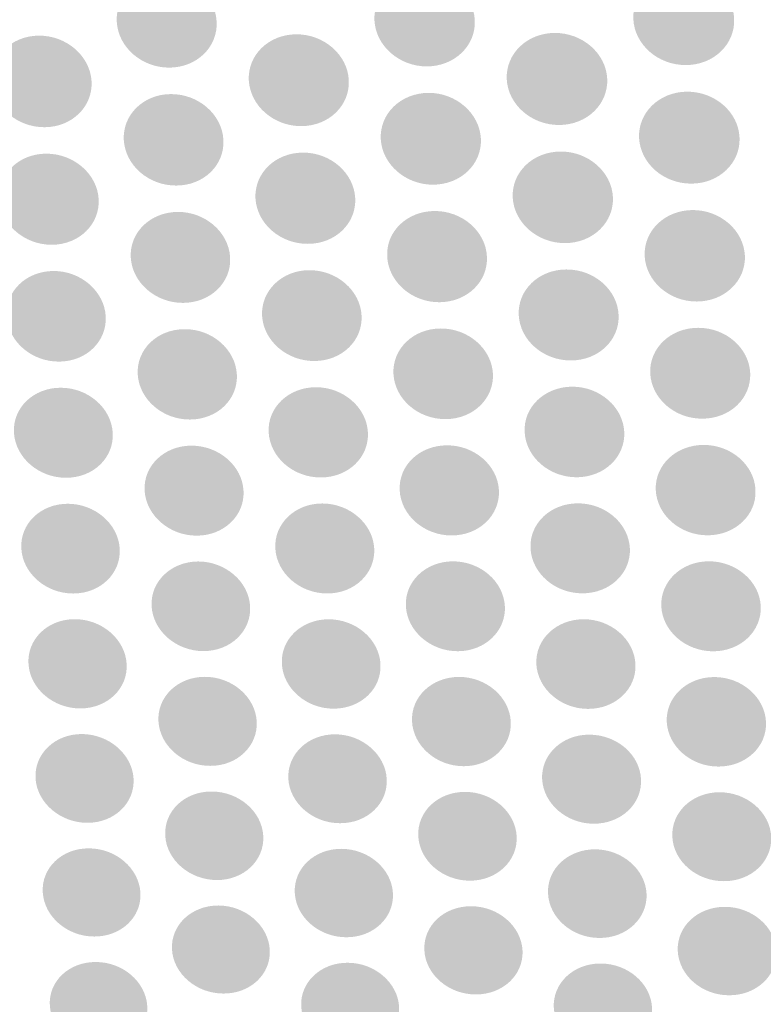
# Model space of a CAD drawing. Units: millimetres. Extents: x 0 to 1917, y 0 to 1352.
# Drawn here: x 577 to 600, y 837 to 868 of the extents above; entities that cross this region are included whole.
import ezdxf

# ---------------------------------------------------------------- set-up
doc = ezdxf.new("R2010")
doc.units = ezdxf.units.MM
doc.layers.add('AV_sys', color=7, linetype='Continuous')
doc.layers.add('图层 1', color=7, linetype='Continuous', lineweight=0)
doc.styles.get("Standard").update_dxf_attribs({"font": 'arial.ttf'})
doc.dimstyles.get("Standard").update_dxf_attribs({"dimtxt": 0.18, "dimasz": 0.18, "dimexe": 0.18, "dimexo": 0.0625, "dimgap": 0.09, "dimtad": 0, "dimtih": 1, "dimtoh": 1, "dimdec": 4, "dimzin": 0, "dimdsep": 46, "dimtxsty": 'Standard', "dimcen": 0.09, "dimadec": 0, "dimazin": 0, "dimtfac": 1, "dimtdec": 4, "dimtofl": 0, "dimtmove": 0, "dimatfit": 3, "dimfxl": 1, "dimtolj": 1, "dimtzin": 0, "dimarcsym": 0})

# ---------------------------------------------------------------- blocks, each defined once
blk = doc.blocks.new('*D409')
at = {"layer": 'AV_sys', "color": 0, "lineweight": -2, "transparency": 16777216}
for p, q in [((600.269, 878.396), (382.78, 878.396)), ((382.96, 858.396), (382.96, 784.106)), ((382.96, 677.194), (382.96, 751.484)), ((600.675, 657.194), (382.78, 657.194))]:
    blk.add_line(p, q, dxfattribs=at)
at = {"layer": 'AV_sys', "color": 0, "transparency": 16777216}
for points in [[(379.627, 858.396), (386.294, 858.396), (382.96, 878.396)], [(379.627, 677.194), (386.294, 677.194), (382.96, 657.194)]]:
    blk.add_solid(points, dxfattribs=at)
at = {"layer": 'Defpoints', "color": 0, "transparency": 16777216}
for p in [(382.96, 878.396), (600.331, 878.396), (600.738, 657.194)]:
    blk.add_point(p, dxfattribs=at)
at = {"layer": 'AV_sys', "color": 0, "transparency": 16777216, "insert": (382.96, 767.795), "char_height": 5, "attachment_point": 5, "rotation": 90}
blk.add_mtext('\\A1;221.2018', dxfattribs=at)
blk = doc.blocks.new('*D410')
at = {"layer": 'AV_sys', "color": 0, "lineweight": -2, "transparency": 16777216}
for p, q in [((600.269, 878.396), (415.124, 878.396)), ((415.304, 858.396), (415.304, 798.073)), ((415.304, 705.694), (415.304, 766.017)), ((600.372, 685.694), (415.124, 685.694))]:
    blk.add_line(p, q, dxfattribs=at)
at = {"layer": 'AV_sys', "color": 0, "transparency": 16777216}
for points in [[(411.97, 858.396), (418.637, 858.396), (415.304, 878.396)], [(411.97, 705.694), (418.637, 705.694), (415.304, 685.694)]]:
    blk.add_solid(points, dxfattribs=at)
at = {"layer": 'Defpoints', "color": 0, "transparency": 16777216}
for p in [(600.331, 878.396), (415.304, 685.694), (600.435, 685.694)]:
    blk.add_point(p, dxfattribs=at)
at = {"layer": 'AV_sys', "color": 0, "transparency": 16777216, "insert": (415.304, 782.045), "char_height": 5, "attachment_point": 5, "rotation": 90}
blk.add_mtext('\\A1;192.7023', dxfattribs=at)

msp = doc.modelspace()

# ---------------------------------------------------------------- hatches: boundary and pattern name
at = {"layer": '图层 1', "true_color": 0x231815, "transparency": 33554687}
h = msp.add_hatch(color=250, dxfattribs=at)
edge = h.paths.add_edge_path()
edge.add_spline(control_points=[(582.93691, 867.77075), (582.98193, 866.98618), (582.32875, 866.348), (581.47671, 866.34434), (580.62832, 866.34056), (579.90011, 866.97117), (579.85509, 867.75563), (579.80629, 868.54021), (580.45947, 869.17838), (581.31152, 869.18583), (582.16357, 869.18961), (582.89178, 868.55521), (582.93691, 867.77075)], knot_values=[0, 0, 0, 0, 1, 1, 1, 2, 2, 2, 3, 3, 3, 4, 4, 4, 4], degree=3, periodic=0)
edge.add_line((582.93691, 867.77075), (582.93691, 867.77075))
h = msp.add_hatch(color=250, dxfattribs=at)
edge = h.paths.add_edge_path()
edge.add_spline(control_points=[(590.90477, 867.81245), (590.94601, 867.02788), (590.28538, 866.38604), (589.42956, 866.38226), (588.5774, 866.37848), (587.84918, 867.01287), (587.80794, 867.79733), (587.76659, 868.58191), (588.42733, 869.22375), (589.27938, 869.22753), (590.13899, 869.23509), (590.86342, 868.59691), (590.90477, 867.81245)], knot_values=[0, 0, 0, 0, 1, 1, 1, 2, 2, 2, 3, 3, 3, 4, 4, 4, 4], degree=3, periodic=0)
edge.add_line((590.90477, 867.81245), (590.90477, 867.81245))
h = msp.add_hatch(color=250, dxfattribs=at)
edge = h.paths.add_edge_path()
edge.add_spline(control_points=[(598.90952, 867.85415), (598.9432, 867.06579), (598.27879, 866.42395), (597.4193, 866.42395), (596.56347, 866.42017), (595.83892, 867.05079), (595.79768, 867.83903), (595.76011, 868.62738), (596.4283, 869.26922), (597.2879, 869.27301), (598.14751, 869.28045), (598.87573, 868.64239), (598.90952, 867.85415)], knot_values=[0, 0, 0, 0, 1, 1, 1, 2, 2, 2, 3, 3, 3, 4, 4, 4, 4], degree=3, periodic=0)
edge.add_line((598.90952, 867.85415), (598.90952, 867.85415))
h = msp.add_hatch(color=250, dxfattribs=at)
edge = h.paths.add_edge_path()
edge.add_spline(control_points=[(579.07659, 865.92439), (579.12161, 865.14359), (578.47221, 864.5092), (577.6276, 864.50542), (576.77922, 864.50164), (576.05101, 865.12859), (576.00599, 865.90927), (575.95719, 866.69006), (576.60281, 867.32824), (577.45119, 867.33202), (578.30324, 867.33568), (579.03145, 866.70507), (579.07659, 865.92439)], knot_values=[0, 0, 0, 0, 1, 1, 1, 2, 2, 2, 3, 3, 3, 4, 4, 4, 4], degree=3, periodic=0)
edge.add_line((579.07659, 865.92439), (579.07659, 865.92439))
h = msp.add_hatch(color=250, dxfattribs=at)
edge = h.paths.add_edge_path()
edge.add_spline(control_points=[(587.01604, 865.9615), (587.05728, 865.18071), (586.40409, 864.54253), (585.55205, 864.53875), (584.7, 864.53509), (583.97545, 865.1657), (583.93043, 865.94638), (583.88541, 866.73096), (584.54226, 867.36913), (585.39442, 867.3728), (586.24647, 867.37658), (586.97468, 866.74596), (587.01604, 865.9615)], knot_values=[0, 0, 0, 0, 1, 1, 1, 2, 2, 2, 3, 3, 3, 4, 4, 4, 4], degree=3, periodic=0)
edge.add_line((587.01604, 865.9615), (587.01604, 865.9615))
h = msp.add_hatch(color=250, dxfattribs=at)
edge = h.paths.add_edge_path()
edge.add_spline(control_points=[(594.99146, 866.00011), (595.02892, 865.21553), (594.36451, 864.57736), (593.51246, 864.57369), (592.65663, 864.56991), (591.9322, 865.20053), (591.89085, 865.98499), (591.85327, 866.76956), (592.51402, 867.4114), (593.36984, 867.41518), (594.22945, 867.41896), (594.95388, 866.78457), (594.99146, 866.00011)], knot_values=[0, 0, 0, 0, 1, 1, 1, 2, 2, 2, 3, 3, 3, 4, 4, 4, 4], degree=3, periodic=0)
edge.add_line((594.99146, 866.00011), (594.99146, 866.00011))
h = msp.add_hatch(color=250, dxfattribs=at)
edge = h.paths.add_edge_path()
edge.add_spline(control_points=[(583.14597, 864.12029), (583.19099, 863.3395), (582.54159, 862.7051), (581.68955, 862.7051), (580.84116, 862.70132), (580.11673, 863.32815), (580.07171, 864.10895), (580.02658, 864.88596), (580.67598, 865.52414), (581.52436, 865.52792), (582.37641, 865.53158), (583.10084, 864.90097), (583.14597, 864.12029)], knot_values=[0, 0, 0, 0, 1, 1, 1, 2, 2, 2, 3, 3, 3, 4, 4, 4, 4], degree=3, periodic=0)
edge.add_line((583.14597, 864.12029), (583.14597, 864.12029))
h = msp.add_hatch(color=250, dxfattribs=at)
edge = h.paths.add_edge_path()
edge.add_spline(control_points=[(591.09253, 864.15443), (591.13377, 863.36985), (590.47314, 862.73546), (589.62098, 862.73168), (588.77271, 862.72801), (588.0445, 863.35863), (588.00314, 864.13931), (587.9619, 864.92388), (588.61875, 865.55828), (589.47458, 865.56572), (590.32674, 865.5695), (591.05117, 864.93511), (591.09253, 864.15443)], knot_values=[0, 0, 0, 0, 1, 1, 1, 2, 2, 2, 3, 3, 3, 4, 4, 4, 4], degree=3, periodic=0)
edge.add_line((591.09253, 864.15443), (591.09253, 864.15443))
h = msp.add_hatch(color=250, dxfattribs=at)
edge = h.paths.add_edge_path()
edge.add_spline(control_points=[(599.07539, 864.18719), (599.11285, 863.40639), (598.44466, 862.76444), (597.58884, 862.76444), (596.73301, 862.76077), (596.01236, 863.39139), (595.97478, 864.17585), (595.93721, 864.95664), (596.60162, 865.59848), (597.45744, 865.60226), (598.31705, 865.60604), (599.0416, 864.97165), (599.07539, 864.18719)], knot_values=[0, 0, 0, 0, 1, 1, 1, 2, 2, 2, 3, 3, 3, 4, 4, 4, 4], degree=3, periodic=0)
edge.add_line((599.07539, 864.18719), (599.07539, 864.18719))
h = msp.add_hatch(color=250, dxfattribs=at)
edge = h.paths.add_edge_path()
edge.add_spline(control_points=[(579.2955, 862.28893), (579.34052, 861.51191), (578.6949, 860.8813), (577.8503, 860.87752), (577.0057, 860.87374), (576.28126, 861.50057), (576.23246, 862.27759), (576.18366, 863.0546), (576.82928, 863.689), (577.67755, 863.689), (578.52215, 863.69278), (579.25036, 863.06583), (579.2955, 862.28893)], knot_values=[0, 0, 0, 0, 1, 1, 1, 2, 2, 2, 3, 3, 3, 4, 4, 4, 4], degree=3, periodic=0)
edge.add_line((579.2955, 862.28893), (579.2955, 862.28893))
h = msp.add_hatch(color=250, dxfattribs=at)
edge = h.paths.add_edge_path()
edge.add_spline(control_points=[(587.21387, 862.31745), (587.25511, 861.54044), (586.60193, 860.90604), (585.75366, 860.90604), (584.9015, 860.90226), (584.18085, 861.5291), (584.13583, 862.30611), (584.09447, 863.08691), (584.74766, 863.71752), (585.59592, 863.7213), (586.44808, 863.72875), (587.17252, 863.09813), (587.21387, 862.31745)], knot_values=[0, 0, 0, 0, 1, 1, 1, 2, 2, 2, 3, 3, 3, 4, 4, 4, 4], degree=3, periodic=0)
edge.add_line((587.21387, 862.31745), (587.21387, 862.31745))
h = msp.add_hatch(color=250, dxfattribs=at)
edge = h.paths.add_edge_path()
edge.add_spline(control_points=[(595.16787, 862.34746), (595.20533, 861.56667), (594.5447, 860.93228), (593.69265, 860.9285), (592.84049, 860.92471), (592.11606, 861.55533), (592.07482, 862.33612), (592.03725, 863.11692), (592.69787, 863.75131), (593.5537, 863.75509), (594.40586, 863.75876), (595.1303, 863.12814), (595.16787, 862.34746)], knot_values=[0, 0, 0, 0, 1, 1, 1, 2, 2, 2, 3, 3, 3, 4, 4, 4, 4], degree=3, periodic=0)
edge.add_line((595.16787, 862.34746), (595.16787, 862.34746))
h = msp.add_hatch(color=250, dxfattribs=at)
edge = h.paths.add_edge_path()
edge.add_spline(control_points=[(583.35354, 860.49125), (583.39856, 859.71423), (582.74916, 859.08728), (581.90078, 859.08362), (581.05618, 859.07984), (580.33175, 859.70667), (580.28673, 860.48369), (580.24171, 861.25692), (580.89111, 861.88753), (581.73938, 861.89131), (582.58398, 861.89509), (583.30841, 861.26815), (583.35354, 860.49125)], knot_values=[0, 0, 0, 0, 1, 1, 1, 2, 2, 2, 3, 3, 3, 4, 4, 4, 4], degree=3, periodic=0)
edge.add_line((583.35354, 860.49125), (583.35354, 860.49125))
h = msp.add_hatch(color=250, dxfattribs=at)
edge = h.paths.add_edge_path()
edge.add_spline(control_points=[(591.27902, 860.51565), (591.32026, 859.73863), (590.66341, 859.10802), (589.81125, 859.10424), (588.96298, 859.10046), (588.24221, 859.73107), (588.20098, 860.50808), (588.15596, 861.2851), (588.8128, 861.91571), (589.66485, 861.91949), (590.51701, 861.92327), (591.24145, 861.29254), (591.27902, 860.51565)], knot_values=[0, 0, 0, 0, 1, 1, 1, 2, 2, 2, 3, 3, 3, 4, 4, 4, 4], degree=3, periodic=0)
edge.add_line((591.27902, 860.51565), (591.27902, 860.51565))
h = msp.add_hatch(color=250, dxfattribs=at)
edge = h.paths.add_edge_path()
edge.add_spline(control_points=[(599.24104, 860.54119), (599.27471, 859.7604), (598.61031, 859.12978), (597.75826, 859.126), (596.90621, 859.12222), (596.18544, 859.75284), (596.14799, 860.52985), (596.11041, 861.31064), (596.77482, 861.94504), (597.62687, 861.94882), (598.48269, 861.95249), (599.20346, 861.32187), (599.24104, 860.54119)], knot_values=[0, 0, 0, 0, 1, 1, 1, 2, 2, 2, 3, 3, 3, 4, 4, 4, 4], degree=3, periodic=0)
edge.add_line((599.24104, 860.54119), (599.24104, 860.54119))
h = msp.add_hatch(color=250, dxfattribs=at)
edge = h.paths.add_edge_path()
edge.add_spline(control_points=[(579.51349, 858.67191), (579.55851, 857.89856), (578.91289, 857.27173), (578.07207, 857.27173), (577.22747, 857.26795), (576.5067, 857.89112), (576.4579, 858.66435), (576.4091, 859.43759), (577.05472, 860.06442), (577.89932, 860.0682), (578.74393, 860.07198), (579.46836, 859.44515), (579.51349, 858.67191)], knot_values=[0, 0, 0, 0, 1, 1, 1, 2, 2, 2, 3, 3, 3, 4, 4, 4, 4], degree=3, periodic=0)
edge.add_line((579.51349, 858.67191), (579.51349, 858.67191))
h = msp.add_hatch(color=250, dxfattribs=at)
edge = h.paths.add_edge_path()
edge.add_spline(control_points=[(587.4101, 858.69368), (587.45134, 857.91666), (586.79816, 857.29349), (585.95367, 857.28971), (585.10529, 857.28605), (584.38452, 857.91288), (584.3395, 858.68612), (584.29826, 859.45935), (584.95133, 860.08997), (585.79593, 860.09375), (586.64809, 860.09375), (587.36875, 859.47058), (587.4101, 858.69368)], knot_values=[0, 0, 0, 0, 1, 1, 1, 2, 2, 2, 3, 3, 3, 4, 4, 4, 4], degree=3, periodic=0)
edge.add_line((587.4101, 858.69368), (587.4101, 858.69368))
h = msp.add_hatch(color=250, dxfattribs=at)
edge = h.paths.add_edge_path()
edge.add_spline(control_points=[(595.34314, 858.71498), (595.38059, 857.93797), (594.71997, 857.30736), (593.87159, 857.30736), (593.01954, 857.30358), (592.29889, 857.93041), (592.26131, 858.70742), (592.22007, 859.48066), (592.8807, 860.11505), (593.73275, 860.11505), (594.58479, 860.11883), (595.30556, 859.49188), (595.34314, 858.71498)], knot_values=[0, 0, 0, 0, 1, 1, 1, 2, 2, 2, 3, 3, 3, 4, 4, 4, 4], degree=3, periodic=0)
edge.add_line((595.34314, 858.71498), (595.34314, 858.71498))
h = msp.add_hatch(color=250, dxfattribs=at)
edge = h.paths.add_edge_path()
edge.add_spline(control_points=[(583.56043, 856.88019), (583.60545, 856.11062), (582.95604, 855.48378), (582.11144, 855.48378), (581.27062, 855.48), (580.54997, 856.10317), (580.50117, 856.87263), (580.45604, 857.64586), (581.10166, 858.27269), (581.95004, 858.27269), (582.79464, 858.27647), (583.51529, 857.65342), (583.56043, 856.88019)], knot_values=[0, 0, 0, 0, 1, 1, 1, 2, 2, 2, 3, 3, 3, 4, 4, 4, 4], degree=3, periodic=0)
edge.add_line((583.56043, 856.88019), (583.56043, 856.88019))
h = msp.add_hatch(color=250, dxfattribs=at)
edge = h.paths.add_edge_path()
edge.add_spline(control_points=[(591.46482, 856.89714), (591.50228, 856.12379), (590.84922, 855.49696), (590.00083, 855.49696), (589.15245, 855.49318), (588.43558, 856.11635), (588.39423, 856.88958), (588.35299, 857.66281), (589.00606, 858.29343), (589.85444, 858.29343), (590.70282, 858.29721), (591.42347, 857.67037), (591.46482, 856.89714)], knot_values=[0, 0, 0, 0, 1, 1, 1, 2, 2, 2, 3, 3, 3, 4, 4, 4, 4], degree=3, periodic=0)
edge.add_line((591.46482, 856.89714), (591.46482, 856.89714))
h = msp.add_hatch(color=250, dxfattribs=at)
edge = h.paths.add_edge_path()
edge.add_spline(control_points=[(599.40508, 856.91444), (599.43875, 856.13742), (598.77813, 855.51047), (597.92608, 855.51047), (597.07403, 855.50681), (596.35705, 856.13364), (596.31947, 856.90688), (596.28201, 857.68389), (596.94264, 858.31451), (597.79847, 858.31451), (598.65051, 858.31829), (599.37128, 857.69134), (599.40508, 856.91444)], knot_values=[0, 0, 0, 0, 1, 1, 1, 2, 2, 2, 3, 3, 3, 4, 4, 4, 4], degree=3, periodic=0)
edge.add_line((599.40508, 856.91444), (599.40508, 856.91444))
h = msp.add_hatch(color=250, dxfattribs=at)
edge = h.paths.add_edge_path()
edge.add_spline(control_points=[(579.72977, 855.0762), (579.77479, 854.30664), (579.13283, 853.68725), (578.29201, 853.68725), (577.45119, 853.68358), (576.73054, 854.30286), (576.68174, 855.07242), (576.63294, 855.8381), (577.27856, 856.46505), (578.11938, 856.46505), (578.96398, 856.46871), (579.68464, 855.84566), (579.72977, 855.0762)], knot_values=[0, 0, 0, 0, 1, 1, 1, 2, 2, 2, 3, 3, 3, 4, 4, 4, 4], degree=3, periodic=0)
edge.add_line((579.72977, 855.0762), (579.72977, 855.0762))
h = msp.add_hatch(color=250, dxfattribs=at)
edge = h.paths.add_edge_path()
edge.add_spline(control_points=[(587.60576, 855.08892), (587.647, 854.31935), (586.99759, 853.6963), (586.15299, 853.6963), (585.30839, 853.69252), (584.58774, 854.3119), (584.54272, 855.08514), (584.50137, 855.85459), (585.15077, 856.47776), (585.99915, 856.48143), (586.84375, 856.48143), (587.5644, 855.86215), (587.60576, 855.08892)], knot_values=[0, 0, 0, 0, 1, 1, 1, 2, 2, 2, 3, 3, 3, 4, 4, 4, 4], degree=3, periodic=0)
edge.add_line((587.60576, 855.08892), (587.60576, 855.08892))
h = msp.add_hatch(color=250, dxfattribs=at)
edge = h.paths.add_edge_path()
edge.add_spline(control_points=[(595.51771, 855.10175), (595.55517, 854.3284), (594.89833, 853.70535), (594.04995, 853.70157), (593.20168, 853.70157), (592.48091, 854.32473), (592.44345, 855.09797), (592.4021, 855.86742), (593.05895, 856.49426), (593.91111, 856.49804), (594.75937, 856.49804), (595.48014, 855.87498), (595.51771, 855.10175)], knot_values=[0, 0, 0, 0, 1, 1, 1, 2, 2, 2, 3, 3, 3, 4, 4, 4, 4], degree=3, periodic=0)
edge.add_line((595.51771, 855.10175), (595.51771, 855.10175))
h = msp.add_hatch(color=250, dxfattribs=at)
edge = h.paths.add_edge_path()
edge.add_spline(control_points=[(583.76605, 853.28906), (583.81107, 852.52327), (583.16167, 851.9001), (582.32085, 851.9001), (581.48003, 851.9001), (580.76304, 852.51949), (580.71424, 853.28528), (580.66922, 854.05095), (581.31484, 854.6779), (582.15944, 854.6779), (583.00404, 854.6779), (583.7247, 854.05851), (583.76605, 853.28906)], knot_values=[0, 0, 0, 0, 1, 1, 1, 2, 2, 2, 3, 3, 3, 4, 4, 4, 4], degree=3, periodic=0)
edge.add_line((583.76605, 853.28906), (583.76605, 853.28906))
h = msp.add_hatch(color=250, dxfattribs=at)
edge = h.paths.add_edge_path()
edge.add_spline(control_points=[(591.6496, 853.2988), (591.68706, 852.52923), (591.03399, 851.90617), (590.18939, 851.90617), (589.34479, 851.90617), (588.6278, 852.52545), (588.58656, 853.29502), (588.54521, 854.06447), (589.19839, 854.68764), (590.04677, 854.68764), (590.89126, 854.6913), (591.61202, 854.06825), (591.6496, 853.2988)], knot_values=[0, 0, 0, 0, 1, 1, 1, 2, 2, 2, 3, 3, 3, 4, 4, 4, 4], degree=3, periodic=0)
edge.add_line((591.6496, 853.2988), (591.6496, 853.2988))
h = msp.add_hatch(color=250, dxfattribs=at)
edge = h.paths.add_edge_path()
edge.add_spline(control_points=[(599.56831, 853.30704), (599.60577, 852.53748), (598.94136, 851.91442), (598.0931, 851.91064), (597.24472, 851.91064), (596.52773, 852.5337), (596.49027, 853.30326), (596.4527, 854.07272), (597.11333, 854.69955), (597.96549, 854.69955), (598.81753, 854.70333), (599.53452, 854.08028), (599.56831, 853.30704)], knot_values=[0, 0, 0, 0, 1, 1, 1, 2, 2, 2, 3, 3, 3, 4, 4, 4, 4], degree=3, periodic=0)
edge.add_line((599.56831, 853.30704), (599.56831, 853.30704))
h = msp.add_hatch(color=250, dxfattribs=at)
edge = h.paths.add_edge_path()
edge.add_spline(control_points=[(579.94559, 851.49928), (579.99061, 850.73727), (579.34865, 850.1141), (578.51161, 850.1141), (577.67079, 850.1141), (576.9538, 850.73349), (576.90878, 851.49928), (576.85998, 852.26117), (577.50194, 852.88434), (578.34276, 852.88434), (579.1798, 852.88434), (579.90045, 852.26495), (579.94559, 851.49928)], knot_values=[0, 0, 0, 0, 1, 1, 1, 2, 2, 2, 3, 3, 3, 4, 4, 4, 4], degree=3, periodic=0)
edge.add_line((579.94559, 851.49928), (579.94559, 851.49928))
h = msp.add_hatch(color=250, dxfattribs=at)
edge = h.paths.add_edge_path()
edge.add_spline(control_points=[(587.8005, 851.50455), (587.84174, 850.73876), (587.19233, 850.11559), (586.35151, 850.11559), (585.50691, 850.11559), (584.79004, 850.73876), (584.74869, 851.50455), (584.70367, 852.26644), (585.35307, 852.89339), (586.19767, 852.89339), (587.03849, 852.89339), (587.75914, 852.27022), (587.8005, 851.50455)], knot_values=[0, 0, 0, 0, 1, 1, 1, 2, 2, 2, 3, 3, 3, 4, 4, 4, 4], degree=3, periodic=0)
edge.add_line((587.8005, 851.50455), (587.8005, 851.50455))
h = msp.add_hatch(color=250, dxfattribs=at)
edge = h.paths.add_edge_path()
edge.add_spline(control_points=[(595.6908, 851.50867), (595.72826, 850.74289), (595.07142, 850.11972), (594.22682, 850.11972), (593.37843, 850.11972), (592.66523, 850.73911), (592.62399, 851.50867), (592.58641, 852.27435), (593.2396, 852.89752), (594.08798, 852.89752), (594.93624, 852.89752), (595.65323, 852.27813), (595.6908, 851.50867)], knot_values=[0, 0, 0, 0, 1, 1, 1, 2, 2, 2, 3, 3, 3, 4, 4, 4, 4], degree=3, periodic=0)
edge.add_line((595.6908, 851.50867), (595.6908, 851.50867))
h = msp.add_hatch(color=250, dxfattribs=at)
edge = h.paths.add_edge_path()
edge.add_spline(control_points=[(583.97064, 849.71855), (584.01188, 848.95654), (583.37004, 848.33716), (582.52922, 848.33716), (581.69207, 848.33716), (580.97519, 848.95654), (580.93006, 849.71855), (580.88504, 850.48045), (581.52699, 851.09983), (582.36781, 851.10361), (583.20863, 851.10361), (583.92929, 850.48045), (583.97064, 849.71855)], knot_values=[0, 0, 0, 0, 1, 1, 1, 2, 2, 2, 3, 3, 3, 4, 4, 4, 4], degree=3, periodic=0)
edge.add_line((583.97064, 849.71855), (583.97064, 849.71855))
h = msp.add_hatch(color=250, dxfattribs=at)
edge = h.paths.add_edge_path()
edge.add_spline(control_points=[(591.83311, 849.71855), (591.87057, 848.95654), (591.22117, 848.33338), (590.37668, 848.33338), (589.53575, 848.33338), (588.81888, 848.95654), (588.77752, 849.71855), (588.73628, 850.48423), (589.38946, 851.10739), (590.23028, 851.10739), (591.07855, 851.10739), (591.79554, 850.48423), (591.83311, 849.71855)], knot_values=[0, 0, 0, 0, 1, 1, 1, 2, 2, 2, 3, 3, 3, 4, 4, 4, 4], degree=3, periodic=0)
edge.add_line((591.83311, 849.71855), (591.83311, 849.71855))
h = msp.add_hatch(color=250, dxfattribs=at)
edge = h.paths.add_edge_path()
edge.add_spline(control_points=[(599.73087, 849.7197), (599.76454, 848.95391), (599.1077, 848.33074), (598.25932, 848.33074), (597.41483, 848.33074), (596.69784, 848.95391), (596.66027, 849.7197), (596.62647, 850.48537), (597.28344, 851.10854), (598.1317, 851.10854), (598.98008, 851.10854), (599.69707, 850.48537), (599.73087, 849.7197)], knot_values=[0, 0, 0, 0, 1, 1, 1, 2, 2, 2, 3, 3, 3, 4, 4, 4, 4], degree=3, periodic=0)
edge.add_line((599.73087, 849.7197), (599.73087, 849.7197))
h = msp.add_hatch(color=250, dxfattribs=at)
edge = h.paths.add_edge_path()
edge.add_spline(control_points=[(580.15957, 847.94126), (580.20459, 847.18292), (579.56264, 846.56731), (578.72938, 846.56731), (577.89234, 846.56731), (577.17535, 847.18292), (577.13033, 847.94126), (577.08153, 848.70315), (577.71959, 849.32254), (578.55675, 849.32254), (579.39757, 849.32254), (580.11444, 848.70315), (580.15957, 847.94126)], knot_values=[0, 0, 0, 0, 1, 1, 1, 2, 2, 2, 3, 3, 3, 4, 4, 4, 4], degree=3, periodic=0)
edge.add_line((580.15957, 847.94126), (580.15957, 847.94126))
h = msp.add_hatch(color=250, dxfattribs=at)
edge = h.paths.add_edge_path()
edge.add_spline(control_points=[(587.99421, 847.93782), (588.03545, 847.17582), (587.38982, 846.56021), (586.54522, 846.56021), (585.70818, 846.56021), (584.99498, 847.17948), (584.94996, 847.93782), (584.90482, 848.69972), (585.55422, 849.31911), (586.39504, 849.31911), (587.23587, 849.31911), (587.95285, 848.69972), (587.99421, 847.93782)], knot_values=[0, 0, 0, 0, 1, 1, 1, 2, 2, 2, 3, 3, 3, 4, 4, 4, 4], degree=3, periodic=0)
edge.add_line((587.99421, 847.93782), (587.99421, 847.93782))
h = msp.add_hatch(color=250, dxfattribs=at)
edge = h.paths.add_edge_path()
edge.add_spline(control_points=[(595.86378, 847.93485), (595.90124, 847.17284), (595.24817, 846.55345), (594.40357, 846.55345), (593.55897, 846.55345), (592.84576, 847.17284), (592.80452, 847.93485), (592.76695, 848.70052), (593.42013, 849.31991), (594.26462, 849.31991), (595.113, 849.31991), (595.82621, 848.69674), (595.86378, 847.93485)], knot_values=[0, 0, 0, 0, 1, 1, 1, 2, 2, 2, 3, 3, 3, 4, 4, 4, 4], degree=3, periodic=0)
edge.add_line((595.86378, 847.93485), (595.86378, 847.93485))
h = msp.add_hatch(color=250, dxfattribs=at)
edge = h.paths.add_edge_path()
edge.add_spline(control_points=[(584.17409, 846.16569), (584.21533, 845.40734), (583.57349, 844.79174), (582.73633, 844.79552), (581.89929, 844.79552), (581.18608, 845.41112), (581.14106, 846.16935), (581.09605, 846.92758), (581.73789, 847.54319), (582.57493, 847.54319), (583.41575, 847.54319), (584.13273, 846.92391), (584.17409, 846.16569)], knot_values=[0, 0, 0, 0, 1, 1, 1, 2, 2, 2, 3, 3, 3, 4, 4, 4, 4], degree=3, periodic=0)
edge.add_line((584.17409, 846.16569), (584.17409, 846.16569))
h = msp.add_hatch(color=250, dxfattribs=at)
edge = h.paths.add_edge_path()
edge.add_spline(control_points=[(592.01548, 846.15858), (592.05294, 845.40024), (591.40354, 844.78463), (590.56272, 844.78463), (589.7219, 844.78463), (589.00869, 845.40402), (588.96745, 846.16225), (588.9261, 846.92048), (589.5755, 847.53987), (590.4201, 847.53987), (591.26092, 847.53987), (591.97791, 846.92048), (592.01548, 846.15858)], knot_values=[0, 0, 0, 0, 1, 1, 1, 2, 2, 2, 3, 3, 3, 4, 4, 4, 4], degree=3, periodic=0)
edge.add_line((592.01548, 846.15858), (592.01548, 846.15858))
h = msp.add_hatch(color=250, dxfattribs=at)
edge = h.paths.add_edge_path()
edge.add_spline(control_points=[(599.89227, 846.15114), (599.92973, 845.38913), (599.2691, 844.77352), (598.4245, 844.77352), (597.5799, 844.77352), (596.86669, 845.3928), (596.82923, 846.1548), (596.79544, 846.91681), (597.45229, 847.5362), (598.29689, 847.5362), (599.14527, 847.5362), (599.85848, 846.91303), (599.89227, 846.15114)], knot_values=[0, 0, 0, 0, 1, 1, 1, 2, 2, 2, 3, 3, 3, 4, 4, 4, 4], degree=3, periodic=0)
edge.add_line((599.89227, 846.15114), (599.89227, 846.15114))
h = msp.add_hatch(color=250, dxfattribs=at)
edge = h.paths.add_edge_path()
edge.add_spline(control_points=[(580.37276, 844.40374), (580.41778, 843.64918), (579.7796, 843.03735), (578.94634, 843.03735), (578.10919, 843.04113), (577.39598, 843.65296), (577.34718, 844.40741), (577.30216, 845.16197), (577.94033, 845.77758), (578.77737, 845.77758), (579.61075, 845.7738), (580.32762, 845.15819), (580.37276, 844.40374)], knot_values=[0, 0, 0, 0, 1, 1, 1, 2, 2, 2, 3, 3, 3, 4, 4, 4, 4], degree=3, periodic=0)
edge.add_line((580.37276, 844.40374), (580.37276, 844.40374))
h = msp.add_hatch(color=250, dxfattribs=at)
edge = h.paths.add_edge_path()
edge.add_spline(control_points=[(588.18643, 844.39172), (588.22767, 843.63337), (587.58204, 843.02155), (586.745, 843.02533), (585.90785, 843.02533), (585.19464, 843.64093), (585.14962, 844.39538), (585.10838, 845.15361), (585.75401, 845.76922), (586.59105, 845.76922), (587.43187, 845.76555), (588.14507, 845.14994), (588.18643, 844.39172)], knot_values=[0, 0, 0, 0, 1, 1, 1, 2, 2, 2, 3, 3, 3, 4, 4, 4, 4], degree=3, periodic=0)
edge.add_line((588.18643, 844.39172), (588.18643, 844.39172))
h = msp.add_hatch(color=250, dxfattribs=at)
edge = h.paths.add_edge_path()
edge.add_spline(control_points=[(596.03492, 844.38049), (596.07238, 843.62215), (595.41931, 843.00654), (594.57471, 843.01032), (593.73756, 843.01032), (593.02447, 843.62593), (592.98311, 844.38416), (592.94554, 845.14238), (593.59872, 845.76177), (594.43954, 845.75799), (595.28792, 845.75799), (596.00113, 845.14238), (596.03492, 844.38049)], knot_values=[0, 0, 0, 0, 1, 1, 1, 2, 2, 2, 3, 3, 3, 4, 4, 4, 4], degree=3, periodic=0)
edge.add_line((596.03492, 844.38049), (596.03492, 844.38049))
h = msp.add_hatch(color=250, dxfattribs=at)
edge = h.paths.add_edge_path()
edge.add_spline(control_points=[(584.37605, 842.63355), (584.41728, 841.87899), (583.77544, 841.26716), (582.94207, 841.27094), (582.10881, 841.27461), (581.3956, 841.88277), (581.35047, 842.63722), (581.30545, 843.39545), (581.9474, 844.00739), (582.78066, 844.00361), (583.62148, 844.00361), (584.33469, 843.388), (584.37605, 842.63355)], knot_values=[0, 0, 0, 0, 1, 1, 1, 2, 2, 2, 3, 3, 3, 4, 4, 4, 4], degree=3, periodic=0)
edge.add_line((584.37605, 842.63355), (584.37605, 842.63355))
h = msp.add_hatch(color=250, dxfattribs=at)
edge = h.paths.add_edge_path()
edge.add_spline(control_points=[(592.19716, 842.61775), (592.23462, 841.86318), (591.589, 841.25136), (590.74818, 841.25136), (589.91114, 841.25514), (589.19793, 841.86696), (589.16036, 842.62519), (589.11912, 843.37964), (589.76474, 843.99525), (590.60556, 843.99158), (591.44638, 843.99158), (592.15959, 843.37597), (592.19716, 842.61775)], knot_values=[0, 0, 0, 0, 1, 1, 1, 2, 2, 2, 3, 3, 3, 4, 4, 4, 4], degree=3, periodic=0)
edge.add_line((592.19716, 842.61775), (592.19716, 842.61775))
h = msp.add_hatch(color=250, dxfattribs=at)
edge = h.paths.add_edge_path()
edge.add_spline(control_points=[(600.05333, 842.60274), (600.08701, 841.8444), (599.43394, 841.23257), (598.58934, 841.23635), (597.74852, 841.23635), (597.03531, 841.85196), (597.00152, 842.61019), (596.96395, 843.36463), (597.62091, 843.98402), (598.46173, 843.98024), (599.30633, 843.98024), (600.01954, 843.36097), (600.05333, 842.60274)], knot_values=[0, 0, 0, 0, 1, 1, 1, 2, 2, 2, 3, 3, 3, 4, 4, 4, 4], degree=3, periodic=0)
edge.add_line((600.05333, 842.60274), (600.05333, 842.60274))
h = msp.add_hatch(color=250, dxfattribs=at)
edge = h.paths.add_edge_path()
edge.add_spline(control_points=[(580.58479, 840.88318), (580.62981, 840.1324), (579.99164, 839.52424), (579.15838, 839.52802), (578.32878, 839.52802), (577.61558, 840.13985), (577.57056, 840.89063), (577.52176, 841.64141), (578.15982, 842.25324), (578.99319, 842.24946), (579.82645, 842.24946), (580.53966, 841.63385), (580.58479, 840.88318)], knot_values=[0, 0, 0, 0, 1, 1, 1, 2, 2, 2, 3, 3, 3, 4, 4, 4, 4], degree=3, periodic=0)
edge.add_line((580.58479, 840.88318), (580.58479, 840.88318))
h = msp.add_hatch(color=250, dxfattribs=at)
edge = h.paths.add_edge_path()
edge.add_spline(control_points=[(588.37819, 840.86474), (588.41943, 840.11018), (587.77381, 839.50213), (586.94043, 839.5058), (586.10339, 839.5058), (585.39018, 840.11774), (585.34895, 840.87219), (585.30759, 841.62663), (585.94955, 842.23479), (586.78659, 842.23479), (587.62741, 842.23101), (588.33684, 841.61919), (588.37819, 840.86474)], knot_values=[0, 0, 0, 0, 1, 1, 1, 2, 2, 2, 3, 3, 3, 4, 4, 4, 4], degree=3, periodic=0)
edge.add_line((588.37819, 840.86474), (588.37819, 840.86474))
h = msp.add_hatch(color=250, dxfattribs=at)
edge = h.paths.add_edge_path()
edge.add_spline(control_points=[(596.20618, 840.84607), (596.23986, 840.09151), (595.59057, 839.47968), (594.74975, 839.48346), (593.9126, 839.48712), (593.20317, 840.09529), (593.16559, 840.85351), (593.12436, 841.60796), (593.77754, 842.2199), (594.61458, 842.2199), (595.45918, 842.21612), (596.16861, 841.60051), (596.20618, 840.84607)], knot_values=[0, 0, 0, 0, 1, 1, 1, 2, 2, 2, 3, 3, 3, 4, 4, 4, 4], degree=3, periodic=0)
edge.add_line((596.20618, 840.84607), (596.20618, 840.84607))
h = msp.add_hatch(color=250, dxfattribs=at)
edge = h.paths.add_edge_path()
edge.add_spline(control_points=[(584.5772, 839.11975), (584.61844, 838.36897), (583.98026, 837.76459), (583.147, 837.76837), (582.31363, 837.76837), (581.6042, 838.37642), (581.55918, 839.1272), (581.51416, 839.87798), (582.15601, 840.48603), (582.98938, 840.48603), (583.82264, 840.48225), (584.53585, 839.87042), (584.5772, 839.11975)], knot_values=[0, 0, 0, 0, 1, 1, 1, 2, 2, 2, 3, 3, 3, 4, 4, 4, 4], degree=3, periodic=0)
edge.add_line((584.5772, 839.11975), (584.5772, 839.11975))
h = msp.add_hatch(color=250, dxfattribs=at)
edge = h.paths.add_edge_path()
edge.add_spline(control_points=[(592.37781, 839.09604), (592.41527, 838.34526), (591.76965, 837.73709), (590.93261, 837.74087), (590.09924, 837.74087), (589.38603, 838.3527), (589.34857, 839.10348), (589.30722, 839.85793), (589.95284, 840.46609), (590.78999, 840.46231), (591.63081, 840.46231), (592.34024, 839.84671), (592.37781, 839.09604)], knot_values=[0, 0, 0, 0, 1, 1, 1, 2, 2, 2, 3, 3, 3, 4, 4, 4, 4], degree=3, periodic=0)
edge.add_line((592.37781, 839.09604), (592.37781, 839.09604))
h = msp.add_hatch(color=250, dxfattribs=at)
edge = h.paths.add_edge_path()
edge.add_spline(control_points=[(600.21313, 839.07393), (600.24681, 838.31937), (599.59374, 837.71132), (598.75292, 837.71499), (597.91577, 837.71499), (597.20634, 838.32693), (597.16888, 839.08138), (597.13131, 839.83582), (597.78449, 840.44777), (598.62531, 840.44399), (599.46613, 840.44399), (600.17934, 839.82838), (600.21313, 839.07393)], knot_values=[0, 0, 0, 0, 1, 1, 1, 2, 2, 2, 3, 3, 3, 4, 4, 4, 4], degree=3, periodic=0)
edge.add_line((600.21313, 839.07393), (600.21313, 839.07393))
h = msp.add_hatch(color=250, dxfattribs=at)
edge = h.paths.add_edge_path()
edge.add_spline(control_points=[(580.7958, 837.3829), (580.84082, 836.63211), (580.20265, 836.03151), (579.37305, 836.03529), (578.54357, 836.03907), (577.83781, 836.64712), (577.78901, 837.39412), (577.74021, 838.14112), (578.37461, 838.74539), (579.20798, 838.74173), (580.04124, 838.74173), (580.75067, 838.12978), (580.7958, 837.3829)], knot_values=[0, 0, 0, 0, 1, 1, 1, 2, 2, 2, 3, 3, 3, 4, 4, 4, 4], degree=3, periodic=0)
edge.add_line((580.7958, 837.3829), (580.7958, 837.3829))
h = msp.add_hatch(color=250, dxfattribs=at)
edge = h.paths.add_edge_path()
edge.add_spline(control_points=[(588.56858, 837.35586), (588.60982, 836.60508), (587.96419, 836.0007), (587.1346, 836.00448), (586.30134, 836.00826), (585.5918, 836.61631), (585.54678, 837.36709), (585.50554, 838.11409), (586.14738, 838.72214), (586.98076, 838.71836), (587.8178, 838.71836), (588.52722, 838.10275), (588.56858, 837.35586)], knot_values=[0, 0, 0, 0, 1, 1, 1, 2, 2, 2, 3, 3, 3, 4, 4, 4, 4], degree=3, periodic=0)
edge.add_line((588.56858, 837.35586), (588.56858, 837.35586))
h = msp.add_hatch(color=250, dxfattribs=at)
edge = h.paths.add_edge_path()
edge.add_spline(control_points=[(596.37618, 837.32951), (596.40985, 836.57873), (595.76423, 835.97435), (594.92341, 835.97435), (594.09015, 835.97813), (593.38073, 836.58618), (593.34315, 837.34074), (593.30558, 838.09141), (593.95498, 838.69957), (594.79202, 838.69579), (595.62917, 838.69201), (596.3386, 838.08018), (596.37618, 837.32951)], knot_values=[0, 0, 0, 0, 1, 1, 1, 2, 2, 2, 3, 3, 3, 4, 4, 4, 4], degree=3, periodic=0)
edge.add_line((596.37618, 837.32951), (596.37618, 837.32951))

# ---------------------------------------------------------------- dimensions: what is measured, and where the dimension line sits
at = {"layer": 'AV_sys', "color": 40, "true_color": 0xf8d731}
for base, p1, p2, picture, middle in [((382.96044, 878.39606), (600.73764, 657.19423), (600.33136, 878.39606), '*D409', (382.96044, 767.79515)), ((415.30377, 685.6938), (600.33136, 878.39606), (600.4346, 685.6938), '*D410', (415.30377, 782.04493))]:
    dim = msp.add_linear_dim(base=base, p1=p1, p2=p2, angle=90, dimstyle='Standard', override={"dimtxt": 5, "dimasz": 20, "dimgap": 2, "dimtih": 0, "dimtoh": 0}, dxfattribs=at)
    dim.commit()
    dim.dimension.update_dxf_attribs({"geometry": picture, "text_midpoint": middle})

doc.saveas('drawing.dxf')
